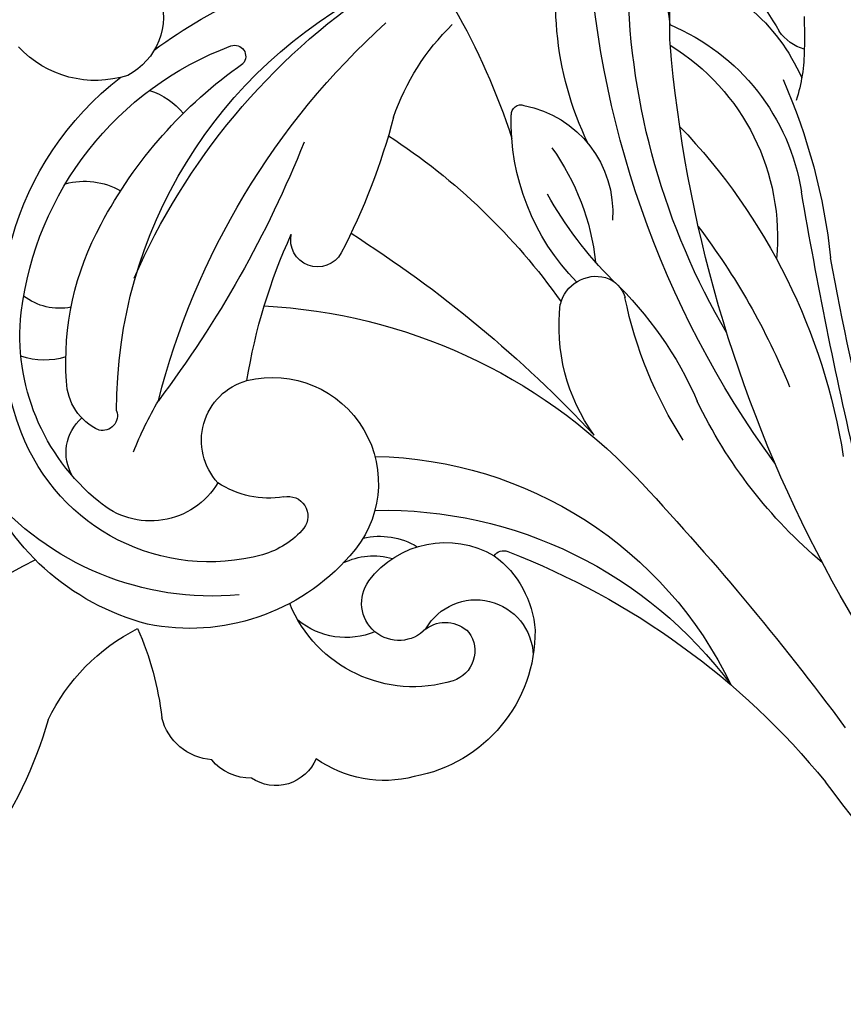
# Model space of a CAD drawing. Units: millimetres. Extents: x 1601 to 3701, y 919 to 2404.
# Drawn here: x 3431 to 3439, y 1667 to 1676 of the extents above; entities that cross this region are included whole.
import ezdxf

# ---------------------------------------------------------------- set-up
doc = ezdxf.new("R2010")
doc.units = ezdxf.units.MM
doc.linetypes.add('HIDDEN', pattern=[9.525, 6.35, -3.175])
doc.layers.add('H-06.木作(細線)', color=8, linetype='Continuous')
doc.layers.add('H-08.木作(細線)', color=8, linetype='Continuous')

# ---------------------------------------------------------------- blocks, each defined once
blk = doc.blocks.new('SE-21023L-d')
at = {"layer": 'H-08.木作(細線)'}
for centre, radius, start, end in [((46.883, 10.751), 45.746, 130.0643, 152.5268), ((-1.053, 24.494), 10.402, 14.5781, 69.4702), ((-4.591, 24.381), 12.422, 354.7571, 50.0172), ((7.759, 49.4), 18.856, 286.3349, 305.0428), ((-3.772, 20.321), 12.996, 68.8872, 142.4537), ((-2.469, 18.734), 13.818, 96.9482, 159.4341), ((-18.377, 29.313), 4.432, 342.0866, 47.1728), ((-3.171, 23.461), 9.041, 39.1405, 96.1516), ((-5.173, 31.467), 3.041, 342.6629, 19.0515), ((-2.121, 24.495), 8.508, 344.6941, 69.1372), ((-6.824, 30.822), 2.504, 348.8786, 37.517), ((16.61, 23.83), 8.275, 115.3908, 153.45), ((-6.606, 29.773), 3.082, 164.8023, 209.6304), ((-2.041, 18.381), 12.182, 86.2264, 118.6332), ((-1.297, 28.218), 2.319, 23.9697, 88.5532), ((1.771, 28.613), 1.94, 59.0424, 138.8535), ((0.206, 29.017), 0.632, 251.5594, 13.1046), ((1.339, 26.985), 3.32, 300.9361, 41.1156), ((1.186, 11.988), 19.341, 117.9457, 145.0063), ((-0.057, 8.494), 19.924, 89.8161, 153.294), ((-16.643, 29.236), 2.796, 250.3834, 332.6185), ((5.792, 1.56), 28.489, 113.5585, 146.1046), ((7.731, 12.751), 16.113, 111.8052, 120.3724), ((14.439, 39.362), 12.938, 246.1485, 263.4704), ((-10.64, 27.929), 3.016, 197.3476, 230.5844), ((0.229, 25.317), 8.966, 311.1319, 11.5466), ((1.856, 14.137), 21.278, 143.3948, 168.8406), ((7.53, -4.604), 32.251, 104.2623, 137.8449), ((-29.007, 64.618), 47.527, 291.8226, 306.9828), ((12.404, 24.229), 2.348, 4.0841, 76.0966), ((1.262, 22.205), 2.63, 47.2722, 164.4481), ((-0.147, 22), 3.842, 350.2639, 33.7967), ((13.449, 22.78), 2.072, 358.3578, 51.2469), ((-14.966, 23.432), 0.467, 160.4749, 311.062), ((2.543, -0.828), 24.043, 99.1276, 114.5554), ((3.071, 21.832), 4.474, 166.0537, 313.0819), ((13.99, 21.693), 1.844, 292.7104, 33.8756), ((18.862, 23.386), 23.316, 182.9568, 226.3461), ((2.622, 23.242), 3.603, 310.5535, 343.9964), ((4.463, 21.179), 0.841, 168.2696, 306.6227), ((-7.209, 19.927), 1.138, 298.834, 102.1563), ((6.016, 15.877), 5.647, 342.7537, 67.8479), ((6.409, 18.733), 3.175, 337.2681, 39.6687), ((10.684, 17.121), 4.937, 345.1209, 35.556), ((-19.413, 43.466), 27.652, 284.7065, 297.463), ((9.001, 17.565), 2.869, 153.5352, 196.2476), ((37.098, 46.848), 52.827, 212.4321, 226.9429), ((8.341, 17.296), 3.035, 166.4923, 211.3533), ((8.13, 16.494), 1.575, 313.4736, 126.4625), ((-2.269, 40.057), 29.799, 228.6496, 251.9624), ((18.971, 17.824), 17.042, 181.0731, 244.3344), ((22.424, 17.105), 18.214, 178.7357, 233.498), ((9.606, 14.523), 4.037, 126.6756, 210.5828), ((-9.167, 7.312), 9.945, 108.9246, 135.8685), ((10.909, 31.568), 26.855, 213.0108, 234.7237), ((9.34, 16.956), 6.215, 269.4108, 349.7776), ((10.413, 13.243), 2.425, 119.619, 267.9103), ((10.339, 14.531), 1.392, 143.8802, 225.5937), ((10.144, 14.616), 1.331, 234.1652, 341.9229), ((6.382, 12.077), 0.466, 122.7602, 203.6536), ((9.565, 14.997), 4.265, 216.3502, 266.1093), ((-12.517, 11.348), 0.397, 85.6615, 200.3069), ((-12.207, 2.062), 9.687, 45.5711, 91.654), ((36.131, 23.531), 32.343, 201.0955, 230.7676), ((-8.36, 12.072), 4.611, 190.7681, 273.8766), ((-5.172, 18.287), 10.163, 234.3385, 263.7902), ((-17.286, -4.294), 16.644, 44.9687, 60.7091), ((-17.269, -3.869), 13.744, 64.1469, 105.4497), ((-4.112, 8.161), 1.561, 104.192, 194.6002), ((-3.555, 1.896), 7.836, 54.1689, 96.8882), ((-22.116, -32.681), 41.238, 53.845, 87.6525), ((-4.415, 8.159), 1.27, 197.9346, 253.291), ((5.778, 18.166), 15.553, 223.4602, 246.5715), ((-15.315, 15.279), 10.275, 233.5036, 264.4918), ((-18.638, -23.387), 30.218, 59.496, 88.78), ((-8.294, -10.271), 17.569, 57.1125, 78.4634), ((83.308, 92.103), 117.524, 226.73934, 233.49386), ((-16.301, -25.901), 30.952, 88.3893, 97.8576), ((-7.781, 8.605), 9.232, 202.6393, 260.9322), ((-20.35, -52.062), 57.306, 40.15534, 85.17307), ((-7.336, 9.995), 9.493, 211.4747, 275.6004), ((-10.777, 6.941), 8.15, 194.0679, 246.2907), ((5.978, 23.384), 25.979, 226.1985, 261.0545), ((10.185, 27.496), 29.693, 232.791, 247.8748), ((-9.308, -14.652), 20.573, 40.1197, 64.3619), ((7.844, 38.937), 45.31, 232.9205, 238.2093), ((-17.026, -1.09), 1.815, 14.7062, 56.582), ((-3.683, 23.744), 25.638, 246.3177, 263.8036), ((-15.299, 6.628), 7.258, 270.2282, 287.6067), ((-15.828, 15.619), 16.258, 267.1314, 271.9669), ((-42.254, -193.654), 195.944, 76.87519, 80.29888), ((-14.887, -42.55), 51.16, 9.9878, 53.3178), ((-25.414, -108.293), 108.223, 75.48484, 79.9084)]:
    blk.add_arc(centre, radius, start, end, dxfattribs=at)
blk = doc.blocks.new('立揚展廳展板  1450m 模板5')
at = {"xscale": -1, "rotation": 90}
blk.add_blockref('SE-21023L-d', (52819.867, -4928.036), dxfattribs=at)

msp = doc.modelspace()

# ---------------------------------------------------------------- linework, layer by layer
at = {"layer": 'H-06.木作(細線)', "color": 2, "linetype": 'HIDDEN'}
msp.add_ellipse((3457.287, 1677.5234), major_axis=(90.8681, 0), ratio=0.597714, dxfattribs=at)

# ---------------------------------------------------------------- block references
at = {"layer": 'H-06.木作(細線)', "color": 7, "xscale": 0.2188757076569818, "yscale": 0.2188757076569818, "zscale": 0.2188757076569818}
msp.add_blockref('立揚展廳展板  1450m 模板5', (-8122.4592, 2751.0468), dxfattribs=at)

doc.saveas('drawing.dxf')
